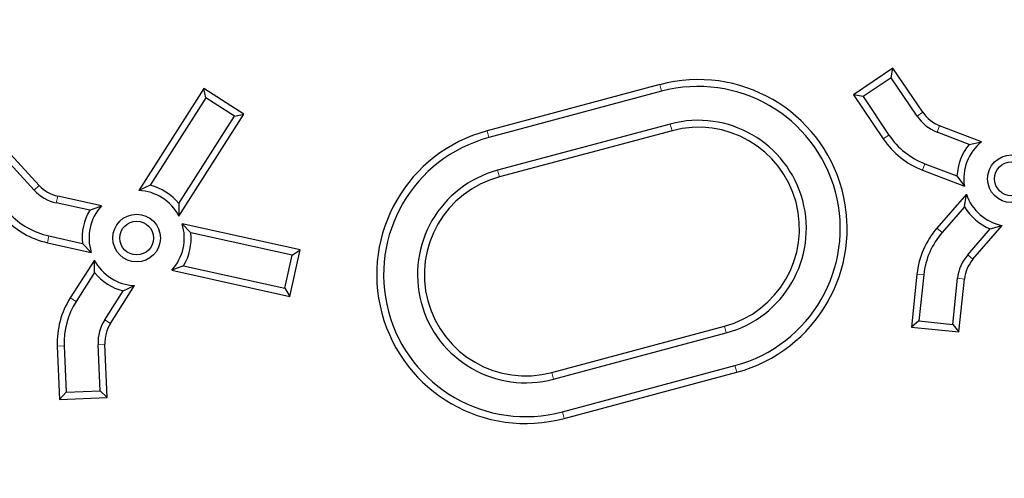
# Model space of a CAD drawing. Units: millimetres. Extents: x 15 to 495, y 5 to 292.
# Drawn here: x 443 to 449, y 97 to 100 of the extents above; entities that cross this region are included whole.
import ezdxf

# ---------------------------------------------------------------- set-up
doc = ezdxf.new("R2010")
doc.units = ezdxf.units.MM
doc.linetypes.add('SLD-Phantom', pattern=[12.7, 6.35, -1.27, 1.27, -1.27, 1.27, -1.27])
doc.linetypes.add('SLD-Solid', pattern=[0])

msp = doc.modelspace()

# ---------------------------------------------------------------- linework, layer by layer
at = {"color": 7, "linetype": 'SLD-Solid', "lineweight": 25}
for p, q in [((447.9302, 99.5628), (447.7091, 99.4136)), ((447.9198, 99.5093), (447.9302, 99.5628)), ((448.097, 99.3154), (447.9302, 99.5628)), ((446.6245, 99.4703), (445.6586, 99.2115)), ((447.9198, 99.5093), (447.7625, 99.4032)), ((448.0651, 99.2939), (447.9198, 99.5093)), ((444.0728, 99.4492), (443.7088, 98.8778)), ((444.0846, 99.3961), (444.0728, 99.4492)), ((444.2977, 99.3059), (444.0728, 99.4492)), ((446.6345, 99.4331), (445.6686, 99.1743)), ((447.7625, 99.4032), (447.7091, 99.4136)), ((447.7091, 99.4136), (447.8759, 99.1663)), ((444.0846, 99.3961), (443.773, 98.907)), ((444.2446, 99.2941), (444.0846, 99.3961)), ((447.7625, 99.4032), (447.9078, 99.1878)), ((443.9337, 98.7346), (444.2977, 99.3059)), ((444.2446, 99.2941), (444.2977, 99.3059)), ((443.933, 98.8051), (444.2446, 99.2941)), ((446.6836, 99.2499), (445.7177, 98.9911)), ((446.6935, 99.2127), (445.7276, 98.9539)), ((448.3562, 99.136), (448.1773, 99.2046)), ((448.4252, 99.1507), (448.1911, 99.2406)), ((448.3562, 99.136), (448.4252, 99.1507)), ((443.1516, 98.906), (442.9501, 99.1259)), ((443.1232, 98.88), (442.9477, 99.0715)), ((448.1093, 99.0275), (448.2882, 98.9589)), ((448.0955, 98.9916), (448.3296, 98.9018)), ((448.2882, 98.9589), (448.3296, 98.9018)), ((443.773, 98.907), (443.7088, 98.8778)), ((443.4345, 98.7668), (443.2474, 98.8083)), ((443.5006, 98.7916), (443.2558, 98.8458)), ((443.933, 98.8051), (443.9337, 98.7346)), ((448.3409, 98.8567), (448.1764, 98.6674)), ((448.3311, 98.7868), (448.3409, 98.8567)), ((443.4345, 98.7668), (443.5006, 98.7916)), ((448.3311, 98.7868), (448.2054, 98.6422)), ((444.0009, 98.6412), (443.9515, 98.6916)), ((444.6129, 98.545), (443.9515, 98.6916)), ((444.567, 98.5157), (444.0009, 98.6412)), ((448.3486, 98.5177), (448.4743, 98.6624)), ((448.3776, 98.4925), (448.5421, 98.6817)), ((448.4743, 98.6624), (448.5421, 98.6817)), ((443.1981, 98.5855), (443.4428, 98.5312)), ((443.2064, 98.6231), (443.3935, 98.5816)), ((443.3935, 98.5816), (443.4428, 98.5312)), ((444.5552, 98.2846), (444.6129, 98.545)), ((444.567, 98.5157), (444.6129, 98.545)), ((443.4606, 98.4883), (443.3259, 98.2768)), ((443.4613, 98.4178), (443.4606, 98.4883)), ((444.5259, 98.3305), (444.567, 98.5157)), ((443.9598, 98.456), (443.8938, 98.4313)), ((443.8938, 98.4313), (444.5552, 98.2846)), ((443.9598, 98.456), (444.5259, 98.3305)), ((443.4613, 98.4178), (443.3584, 98.2561)), ((448.0645, 98.4101), (448.0333, 98.1134)), ((448.1027, 98.406), (448.0756, 98.1476)), ((448.2642, 98.1278), (448.2914, 98.3862)), ((448.2985, 98.0855), (448.3297, 98.3822)), ((443.5184, 98.1542), (443.6213, 98.3158)), ((443.5508, 98.1336), (443.6855, 98.345)), ((443.6213, 98.3158), (443.6855, 98.345)), ((444.5259, 98.3305), (444.5552, 98.2846)), ((448.0756, 98.1476), (448.0333, 98.1134)), ((448.0756, 98.1476), (448.2642, 98.1278)), ((446.0209, 97.8592), (446.9869, 98.118)), ((448.0333, 98.1134), (448.2985, 98.0855)), ((448.2642, 98.1278), (448.2985, 98.0855)), ((446.0309, 97.822), (446.9968, 98.0808)), ((443.2533, 98.0057), (443.2663, 97.7077)), ((443.2917, 98.0074), (443.3031, 97.7478)), ((443.4926, 97.7561), (443.4812, 98.0157)), ((443.5327, 97.7193), (443.5197, 98.0174)), ((446.08, 97.6388), (447.0459, 97.8976)), ((446.09, 97.6016), (447.0559, 97.8604)), ((443.3031, 97.7478), (443.2663, 97.7077)), ((443.2663, 97.7077), (443.5327, 97.7193)), ((443.3031, 97.7478), (443.4926, 97.7561)), ((443.4926, 97.7561), (443.5327, 97.7193))]:
    msp.add_line(p, q, dxfattribs=at)
at = {"color": 8, "linetype": 'SLD-Phantom', "lineweight": 18}
for p, q in [((446.6345, 99.4331), (446.6245, 99.4703)), ((448.0651, 99.2939), (448.097, 99.3154)), ((446.6836, 99.2499), (446.6935, 99.2127)), ((445.6686, 99.1743), (445.6586, 99.2115)), ((448.1773, 99.2046), (448.1911, 99.2406)), ((447.9078, 99.1878), (447.8759, 99.1663)), ((448.1093, 99.0275), (448.0955, 98.9916)), ((445.7177, 98.9911), (445.7276, 98.9539)), ((443.1232, 98.88), (443.1516, 98.906)), ((443.2474, 98.8083), (443.2558, 98.8458)), ((448.2054, 98.6422), (448.1764, 98.6674)), ((443.2064, 98.6231), (443.1981, 98.5855)), ((448.3486, 98.5177), (448.3776, 98.4925)), ((448.1027, 98.406), (448.0645, 98.4101)), ((448.2914, 98.3862), (448.3297, 98.3822)), ((443.3584, 98.2561), (443.3259, 98.2768)), ((443.5184, 98.1542), (443.5508, 98.1336)), ((446.9968, 98.0808), (446.9869, 98.118)), ((443.2917, 98.0074), (443.2533, 98.0057)), ((443.4812, 98.0157), (443.5197, 98.0174)), ((447.0459, 97.8976), (447.0559, 97.8604)), ((446.0309, 97.822), (446.0209, 97.8592)), ((446.08, 97.6388), (446.09, 97.6016))]:
    msp.add_line(p, q, dxfattribs=at)
at = {"color": 7, "linetype": 'SLD-Solid', "lineweight": 25}
for centre, radius in [((438.3079, 96.3791), 14), ((448.593, 98.9435), 0.1333), ((448.593, 98.9435), 0.0948), ((443.6972, 98.6114), 0.1333), ((443.6972, 98.6114), 0.0948)]:
    msp.add_circle(centre, radius, dxfattribs=at)
for centre, radius, start, end in [((438.3079, 96.3791), 17.5, 6.01345, 83.98655), ((438.3079, 96.3791), 12.6667, 4.48687, 175.51313), ((438.3079, 96.3791), 11.6, 90, 356.70521), ((438.3079, 96.3791), 11.6, 3.29476, 90), ((446.8402, 98.6653), 0.8333, 285, 105), ((446.8402, 98.6653), 0.7948, 285, 105), ((448.2628, 99.4273), 0.2, 214, 249), ((446.8402, 98.6653), 0.6052, 285, 105), ((448.2628, 99.4273), 0.2385, 214, 249), ((445.8743, 98.4065), 0.8333, 105, 285), ((446.8402, 98.6653), 0.5667, 285, 105), ((445.8743, 98.4065), 0.7948, 105, 285), ((448.2628, 99.4273), 0.4667, 214, 249), ((448.2628, 99.4273), 0.4282, 214, 249), ((448.593, 98.9435), 0.3052, 140.8924, 177.1076), ((448.593, 98.9435), 0.2667, 129, 189), ((445.8743, 98.4065), 0.6052, 105, 285), ((445.8743, 98.4065), 0.5667, 105, 285), ((443.2991, 99.0411), 0.2385, 222.5, 257.5), ((443.2991, 99.0411), 0.2, 222.5, 257.5), ((443.6972, 98.6114), 0.2667, 27.5, 87.5), ((443.6972, 98.6114), 0.3052, 39.3924, 75.6076), ((448.593, 98.9435), 0.2667, 199, 259), ((443.2991, 99.0411), 0.4282, 222.5, 257.5), ((443.6972, 98.6114), 0.3052, 149.3924, 185.6076), ((443.6972, 98.6114), 0.2667, 137.5, 197.5), ((448.593, 98.9435), 0.3052, 210.8924, 247.1076), ((443.2991, 99.0411), 0.4667, 222.5, 257.5), ((443.6972, 98.6114), 0.2667, 317.5, 17.5), ((443.6972, 98.6114), 0.3052, 329.3924, 5.6076), ((448.5286, 98.3613), 0.4667, 139, 174), ((448.5286, 98.3613), 0.4282, 139, 174), ((443.6972, 98.6114), 0.2667, 207.5, 267.5), ((448.5286, 98.3613), 0.2385, 139, 174), ((448.5286, 98.3613), 0.2, 139, 174), ((443.6972, 98.6114), 0.3052, 219.3924, 255.6076), ((443.7195, 98.0261), 0.4667, 147.5, 182.5), ((443.7195, 98.0261), 0.4282, 147.5, 182.5), ((443.7195, 98.0261), 0.2385, 147.5, 182.5), ((443.7195, 98.0261), 0.2, 147.5, 182.5)]:
    msp.add_arc(centre, radius, start, end, dxfattribs=at)
at = {"color": 8, "linetype": 'SLD-Phantom', "lineweight": 18}
for radius, start, end in [(12.5333, 5.09953, 174.90047), (12.0878, 5.82206, 84.63554), (11.8413, 5.44412, 84.58315), (11.725, 3.64973, 86.35027), (11.7417, 4.41364, 85.58636), (11.6253, 3.64973, 86.35027), (11.5333, 3.31374, 356.68626), (12.1874, 5.82206, 35.67094)]:
    msp.add_arc((438.3079, 96.3791), radius, start, end, dxfattribs=at)
for points, knots in [([(441.4079, 76.3124), (441.7021, 76.3162), (442.2904, 76.3236), (443.1713, 76.384), (444.0488, 76.4803), (444.9211, 76.6158), (445.7815, 76.7883), (446.6285, 76.997), (447.4606, 77.2405), (448.2814, 77.5197), (449.0943, 77.8361), (449.8975, 78.1896), (450.689, 78.5805), (451.4626, 79.0058), (452.2168, 79.4647), (452.9457, 79.9533), (453.6483, 80.4702), (454.3239, 81.0136), (454.9754, 81.5857), (455.6053, 82.189), (456.2121, 82.8231), (456.7938, 83.4871), (457.3457, 84.176), (457.8669, 84.8886), (458.3533, 85.619), (458.8046, 86.3654), (459.2208, 87.126), (459.6038, 87.9039), (459.9549, 88.7023), (460.2728, 89.5203), (460.5562, 90.3564), (460.8025, 91.2041), (461.0112, 92.0618), (461.1811, 92.9228), (461.3125, 93.7851), (461.4059, 94.6471), (461.462, 95.5123), (461.4809, 96.3844), (461.4616, 97.2617), (461.4034, 98.1426), (461.3065, 99.02), (461.1712, 99.8924), (460.9986, 100.7528), (460.79, 101.5997), (460.5465, 102.4318), (460.2672, 103.2527), (459.9509, 104.0656), (459.5973, 104.8687), (459.2065, 105.6603), (458.7812, 106.4339), (458.3223, 107.188), (457.8336, 107.9169), (457.3168, 108.6195), (456.7733, 109.2951), (456.2012, 109.9466), (455.5979, 110.5766), (454.9639, 111.1833), (454.2999, 111.765), (453.6109, 112.317), (452.8984, 112.8381), (452.168, 113.3245), (451.4216, 113.7759), (450.661, 114.1921), (449.8831, 114.575), (449.0846, 114.9262), (448.2667, 115.2441), (447.4306, 115.5274), (446.5829, 115.7737), (445.7251, 115.9825), (444.8642, 116.1523), (444.0019, 116.2838), (443.1399, 116.3767), (442.2747, 116.435), (441.6968, 116.4422), (441.4079, 116.4458)], [0, 0, 0, 0, 0.014, 0.028, 0.042, 0.056, 0.07, 0.08375, 0.0975, 0.11125, 0.125, 0.139, 0.153, 0.167, 0.181, 0.195, 0.20875, 0.2225, 0.23625, 0.25, 0.264, 0.278, 0.292, 0.306, 0.32, 0.33375, 0.3475, 0.36125, 0.375, 0.389, 0.403, 0.417, 0.431, 0.445, 0.45875, 0.4725, 0.48625, 0.5, 0.514, 0.528, 0.542, 0.556, 0.57, 0.58375, 0.5975, 0.61125, 0.625, 0.639, 0.653, 0.667, 0.681, 0.695, 0.70875, 0.7225, 0.73625, 0.75, 0.764, 0.778, 0.792, 0.806, 0.82, 0.83375, 0.8475, 0.86125, 0.875, 0.889, 0.903, 0.917, 0.931, 0.945, 0.95875, 0.9725, 0.98625, 1, 1, 1, 1]), ([(441.4079, 115.9791), (441.6952, 115.9755), (442.2699, 115.9682), (443.1303, 115.9092), (443.9874, 115.8151), (444.8394, 115.6828), (445.6798, 115.5143), (446.5071, 115.3105), (447.3198, 115.0726), (448.1216, 114.7999), (448.9156, 114.4909), (449.7001, 114.1456), (450.4732, 113.7638), (451.2288, 113.3484), (451.9654, 112.9002), (452.6773, 112.4229), (453.3636, 111.918), (454.0235, 111.3872), (454.6599, 110.8285), (455.2752, 110.2392), (455.8678, 109.6199), (456.436, 108.9713), (456.9751, 108.2984), (457.4841, 107.6024), (457.9592, 106.889), (458.4001, 106.1599), (458.8066, 105.417), (459.1806, 104.6572), (459.5236, 103.8773), (459.8341, 103.0784), (460.1109, 102.2618), (460.3514, 101.4338), (460.5553, 100.596), (460.7212, 99.755), (460.8496, 98.9128), (460.9408, 98.0708), (460.9957, 97.2258), (461.0141, 96.374), (460.9952, 95.517), (460.9384, 94.6567), (460.8438, 93.7996), (460.7115, 92.9475), (460.543, 92.1071), (460.3392, 91.2799), (460.1014, 90.4671), (459.8286, 89.6654), (459.5197, 88.8714), (459.1743, 88.0869), (458.7926, 87.3138), (458.3772, 86.5582), (457.9289, 85.8216), (457.4516, 85.1096), (456.9468, 84.4233), (456.416, 83.7634), (455.8572, 83.1271), (455.2679, 82.5118), (454.6487, 81.9192), (454.0001, 81.351), (453.3271, 80.8119), (452.6312, 80.3029), (451.9177, 79.8278), (451.1887, 79.3869), (450.4458, 78.9804), (449.686, 78.6063), (448.9061, 78.2634), (448.1072, 77.9528), (447.2905, 77.6761), (446.4625, 77.4355), (445.6247, 77.2316), (444.7838, 77.0658), (443.9415, 76.9373), (443.0996, 76.8466), (442.2545, 76.7897), (441.6901, 76.7826), (441.4079, 76.7791)], [0, 0, 0, 0, 0.014, 0.028, 0.0419999, 0.0559999, 0.0699999, 0.0837499, 0.0975, 0.11125, 0.125, 0.139, 0.153, 0.1669999, 0.1809999, 0.1949999, 0.2087499, 0.2225, 0.23625, 0.25, 0.264, 0.278, 0.2919999, 0.3059999, 0.3199999, 0.3337499, 0.3475, 0.36125, 0.375, 0.389, 0.403, 0.4169999, 0.4309999, 0.4449999, 0.4587499, 0.4725, 0.48625, 0.5, 0.514, 0.528, 0.5419999, 0.5559999, 0.5699999, 0.5837499, 0.5975, 0.61125, 0.625, 0.639, 0.653, 0.6669999, 0.6809999, 0.6949999, 0.7087499, 0.7225, 0.73625, 0.75, 0.764, 0.778, 0.7919999, 0.8059999, 0.8199999, 0.8337499, 0.8475, 0.86125, 0.875, 0.889, 0.903, 0.9169999, 0.9309999, 0.9449999, 0.9587499, 0.9725, 0.98625, 1, 1, 1, 1]), ([(441.4079, 115.4791), (441.6879, 115.4755), (442.2479, 115.4684), (443.0864, 115.4109), (443.9216, 115.3193), (444.7519, 115.1903), (445.5708, 115.0261), (446.377, 114.8275), (447.169, 114.5957), (447.9503, 114.33), (448.724, 114.0289), (449.4885, 113.6923), (450.2419, 113.3203), (450.9783, 112.9155), (451.6961, 112.4787), (452.3899, 112.0136), (453.0587, 111.5216), (453.7017, 111.0044), (454.3218, 110.4598), (454.9214, 109.8856), (455.4989, 109.2821), (456.0526, 108.6501), (456.578, 107.9943), (457.074, 107.3161), (457.537, 106.6209), (457.9666, 105.9104), (458.3627, 105.1865), (458.7272, 104.4461), (459.0615, 103.6861), (459.3641, 102.9075), (459.6337, 102.1117), (459.8682, 101.3048), (460.0669, 100.4884), (460.2286, 99.6689), (460.3536, 98.8481), (460.4425, 98.0277), (460.496, 97.2042), (460.5139, 96.3741), (460.4955, 95.539), (460.4401, 94.7006), (460.3479, 93.8654), (460.2191, 93.0351), (460.0549, 92.2161), (459.8563, 91.41), (459.6245, 90.6179), (459.3587, 89.8367), (459.0576, 89.0629), (458.7211, 88.2984), (458.3491, 87.545), (457.9443, 86.8087), (457.5075, 86.0909), (457.0423, 85.3971), (456.5504, 84.7283), (456.0331, 84.0853), (455.4886, 83.4652), (454.9143, 82.8656), (454.3109, 82.2881), (453.6788, 81.7344), (453.0231, 81.209), (452.3448, 80.713), (451.6496, 80.25), (450.9392, 79.8204), (450.2152, 79.4242), (449.4748, 79.0597), (448.7148, 78.7255), (447.9363, 78.4229), (447.1405, 78.1532), (446.3336, 77.9188), (445.5171, 77.7201), (444.6977, 77.5584), (443.8769, 77.4333), (443.0564, 77.3448), (442.2329, 77.2894), (441.6829, 77.2825), (441.4079, 77.2791)], [0, 0, 0, 0, 0.014, 0.028, 0.042, 0.056, 0.07, 0.08375, 0.0975, 0.11125, 0.125, 0.139, 0.153, 0.167, 0.181, 0.195, 0.20875, 0.2225, 0.23625, 0.25, 0.264, 0.278, 0.292, 0.306, 0.32, 0.33375, 0.3475, 0.36125, 0.375, 0.389, 0.403, 0.417, 0.431, 0.445, 0.45875, 0.4725, 0.48625, 0.5, 0.514, 0.528, 0.542, 0.556, 0.57, 0.58375, 0.5975, 0.61125, 0.625, 0.639, 0.653, 0.667, 0.681, 0.695, 0.70875, 0.7225, 0.73625, 0.75, 0.764, 0.778, 0.792, 0.806, 0.82, 0.83375, 0.8475, 0.86125, 0.875, 0.889, 0.903, 0.917, 0.931, 0.945, 0.95875, 0.9725, 0.98625, 1, 1, 1, 1])]:
    msp.add_open_spline(points, degree=3, knots=knots, dxfattribs=at)
at = {"color": 7, "linetype": 'SLD-Solid', "lineweight": 25}
msp.add_open_spline([(441.4079, 77.1124), (441.6903, 77.116), (442.2553, 77.1232), (443.101, 77.1812), (443.9435, 77.2736), (444.7811, 77.4037), (445.6072, 77.5694), (446.4204, 77.7697), (447.2193, 78.0035), (448.0074, 78.2716), (448.7879, 78.5753), (449.559, 78.9148), (450.319, 79.2901), (451.0618, 79.6984), (451.7859, 80.139), (452.4857, 80.6082), (453.1603, 81.1044), (453.809, 81.6262), (454.4345, 82.1755), (455.0393, 82.7548), (455.6219, 83.3635), (456.1804, 84.001), (456.7103, 84.6625), (457.2107, 85.3467), (457.6777, 86.048), (458.1111, 86.7646), (458.5107, 87.4949), (458.8784, 88.2417), (459.2155, 89.0084), (459.5207, 89.7937), (459.7928, 90.5965), (460.0292, 91.4104), (460.2297, 92.234), (460.3928, 93.0606), (460.5189, 93.8885), (460.6086, 94.7161), (460.6625, 95.5468), (460.6806, 96.3841), (460.6621, 97.2265), (460.6062, 98.0722), (460.5132, 98.9147), (460.3833, 99.7523), (460.2176, 100.5784), (460.0173, 101.3916), (459.7835, 102.1905), (459.5154, 102.9786), (459.2116, 103.7591), (458.8722, 104.5303), (458.4969, 105.2903), (458.0886, 106.033), (457.648, 106.7571), (457.1788, 107.4569), (456.6825, 108.1316), (456.1608, 108.7802), (455.6115, 109.4057), (455.0322, 110.0106), (454.4235, 110.5931), (453.7859, 111.1516), (453.1244, 111.6816), (452.4403, 112.1819), (451.739, 112.6489), (451.0223, 113.0823), (450.2921, 113.4819), (449.5452, 113.8496), (448.7786, 114.1867), (447.9933, 114.492), (447.1905, 114.764), (446.3766, 115.0005), (445.553, 115.201), (444.7264, 115.364), (443.8984, 115.4903), (443.0708, 115.5795), (442.2401, 115.6354), (441.6853, 115.6423), (441.4079, 115.6458)], degree=3, knots=[0, 0, 0, 0, 0.014, 0.028, 0.042, 0.056, 0.07, 0.08375, 0.0975, 0.11125, 0.125, 0.139, 0.153, 0.167, 0.181, 0.195, 0.20875, 0.2225, 0.23625, 0.25, 0.264, 0.278, 0.292, 0.306, 0.32, 0.33375, 0.3475, 0.36125, 0.375, 0.389, 0.403, 0.417, 0.431, 0.445, 0.45875, 0.4725, 0.48625, 0.5, 0.514, 0.528, 0.542, 0.556, 0.57, 0.58375, 0.5975, 0.61125, 0.625, 0.639, 0.653, 0.667, 0.681, 0.695, 0.70875, 0.7225, 0.73625, 0.75, 0.764, 0.778, 0.792, 0.806, 0.82, 0.83375, 0.8475, 0.86125, 0.875, 0.889, 0.903, 0.917, 0.931, 0.945, 0.95875, 0.9725, 0.98625, 1, 1, 1, 1], dxfattribs=at)

doc.saveas('drawing.dxf')
